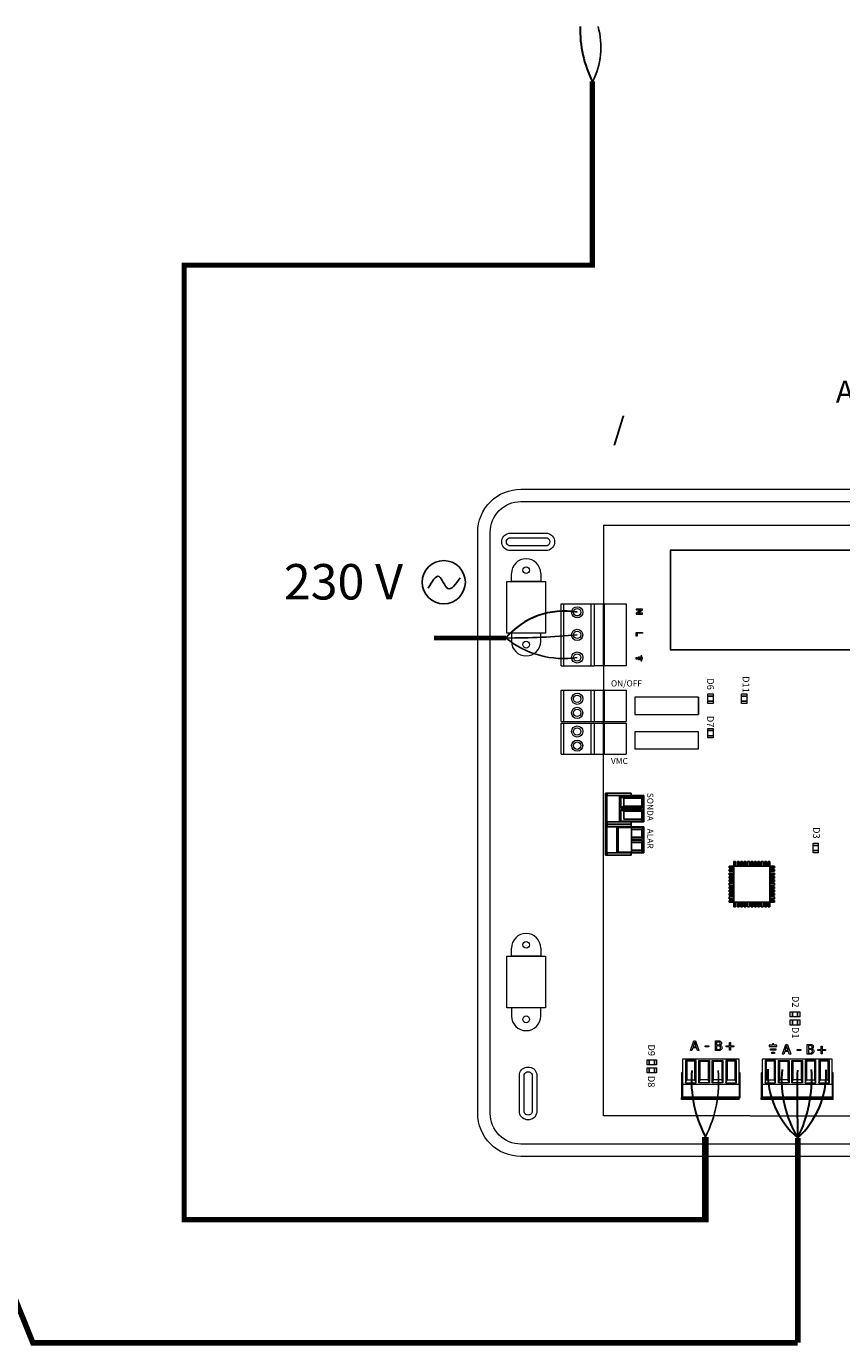
# Model space of a CAD drawing. Units: millimetres. Extents: x 574 to 39497, y 39 to 12310.
# Drawn here: x 3783 to 5653, y 1817 to 4842 of the extents above; entities that cross this region are included whole.
import ezdxf

# ---------------------------------------------------------------- set-up
doc = ezdxf.new("R2010")
doc.units = ezdxf.units.MM
doc.layers.add('AIRZONE CABLE', color=7, linetype='Continuous')
doc.layers.add('AIRZONE HARDWARE', color=7, linetype='Continuous')
doc.styles.add('jesus TIMES 24', font='times.ttf', dxfattribs={"height": 0.15})
doc.styles.get("Standard").update_dxf_attribs({"font": 'arial.ttf'})

msp = doc.modelspace()

# ---------------------------------------------------------------- linework, layer by layer
at = {"layer": 'AIRZONE CABLE', "color": 7, "linetype": 'ByBlock', "lineweight": -2}
for points, const_width in [([(5081.7, 4288.4), (5081.7, 4715.2), (5081.7, 4715.2), (5081.7, 4715.2), (5081.7, 4715.2)], 11.8), ([(5081.7, 4294.1), (4139.6, 4294.1), (4139.6, 4294.1), (4139.6, 4294.1), (4139.6, 4294.1)], 11.8), ([(4145.6, 2104.1), (4145.6, 4295.9), (4145.6, 4295.9), (4145.6, 4295.9), (4145.6, 4295.9)], 11.8), ([(4718.6, 3439.4), (4883.3, 3439.4), (4883.3, 3439.4), (4883.3, 3439.4), (4883.3, 3439.4)], 10.1), ([(5341.1, 2099.8), (5341.1, 2295.5), (5341.1, 2295.5), (5341.1, 2295.5), (5341.1, 2295.5)], 15.3), ([(5348.5, 2105.9), (4139.9, 2105.9), (4139.9, 2105.9), (4139.9, 2105.9), (4139.9, 2105.9)], 11.8)]:
    msp.add_lwpolyline(points, dxfattribs=dict(at, const_width=const_width))
at = {"layer": 'AIRZONE CABLE', "color": 6, "linetype": 'ByBlock', "lineweight": -2, "const_width": 12.9}
for points in [[(5552.6, 2293.3), (5552.6, 1823.6)], [(3622.8, 2259.3), (3798.4, 1823.6), (5552.6, 1823.6)]]:
    msp.add_lwpolyline(points, dxfattribs=at)
at = {"layer": 'AIRZONE CABLE', "color": 5, "lineweight": 30}
for centre, radius, start, end in [((5318.1, 4834.1), 264.6, 178.3865, 206.8219), ((5016.7, 3325.8), 175.2, 80.0662, 139.573), ((5772.6, 2426.4), 257.1, 174.6565, 211.1758), ((5590.6, 2426.6), 281.8, 175.6985, 207.7232)]:
    msp.add_arc(centre, radius, start, end, dxfattribs=at)
at = {"layer": 'AIRZONE CABLE', "color": 3, "linetype": 'Continuous', "ltscale": 25.4}
for centre, radius, start, end in [((4925.5, 4794.3), 175.6, 333.0372, 15.3874), ((5015.5, 3601.4), 209.1, 230.7914, 278.6492), ((5082.7, 2424), 288.6, 333.5559, 4.6858)]:
    msp.add_arc(centre, radius, start, end, dxfattribs=at)
at = {"layer": 'AIRZONE CABLE'}
msp.add_arc((4892.5, 5109.1), 1669.7, 269.6858, 275.3084, dxfattribs=at)
at = {"layer": 'AIRZONE CABLE', "color": 252, "lineweight": 30, "true_color": 0x939598}
msp.add_arc((5680.7, 2443), 196.9, 177.634, 229.4323, dxfattribs=at)
at = {"layer": 'AIRZONE CABLE', "color": 3, "lineweight": 30}
msp.add_arc((5275.9, 2430.8), 309, 333.5827, 3.5869, dxfattribs=at)
at = {"layer": 'AIRZONE CABLE', "color": 7, "lineweight": 30}
msp.add_arc((9519.4, 2392), 3968, 179.1788, 181.4253, dxfattribs=at)
at = {"layer": 'AIRZONE CABLE', "color": 1, "lineweight": 30}
msp.add_arc((5416.1, 2442.4), 202.1, 312.4873, 1.8934, dxfattribs=at)
at = {"layer": 'AIRZONE HARDWARE', "lineweight": 9}
for p, q in [((5107.4, 3698.1), (5107.4, 3319.5)), ((5107.4, 3698.1), (5779.5, 3698.1)), ((4885.6, 3450.2), (4885.6, 3569.1)), ((4885.6, 3569.1), (4973.8, 3569.1)), ((4973.8, 3569.1), (4973.8, 3450.2)), ((4973.8, 3450.2), (4885.6, 3450.2)), ((4885.6, 2710.1), (4973.8, 2710.1)), ((4885.6, 2591.2), (4885.6, 2710.1)), ((4973.8, 2710.1), (4973.8, 2591.2)), ((4973.8, 2591.2), (4885.6, 2591.2))]:
    msp.add_line(p, q, dxfattribs=at)
at = {"layer": 'AIRZONE HARDWARE', "lineweight": 9, "ltscale": 25.4}
for p, q in [((5010, 3482.2), (5010, 3517.8)), ((5010, 3517.8), (5086.1, 3517.8)), ((5015.7, 3517.8), (5015.7, 3375.8)), ((5078.4, 3517.8), (5078.4, 3375.8)), ((5084.4, 3517.8), (5086.1, 3517.8)), ((5086.1, 3517.8), (5086.1, 3411.4)), ((5086.1, 3517.8), (5107.4, 3517.8)), ((5107.4, 3411.4), (5107.4, 3517.8)), ((5109.8, 3517.8), (5107.4, 3517.8)), ((5109.8, 3411.4), (5109.8, 3517.8)), ((5109.8, 3517.8), (5158.8, 3517.8)), ((5158.8, 3517.8), (5158.8, 3411.4)), ((5010, 3375.8), (5010, 3482.2)), ((5182.4, 3505.7), (5182.4, 3503.9)), ((5196.7, 3505.7), (5182.4, 3505.7)), ((5182.4, 3503.9), (5193.6, 3503.9)), ((5193.6, 3503.9), (5182.4, 3496.4)), ((5182.4, 3496.4), (5182.4, 3494.4)), ((5182.4, 3494.4), (5196.7, 3494.4)), ((5185.5, 3496.2), (5196.7, 3503.8)), ((5196.7, 3496.2), (5185.5, 3496.2)), ((5196.7, 3503.8), (5196.7, 3505.7)), ((5196.7, 3494.4), (5196.7, 3496.2)), ((5182.4, 3443.5), (5182.4, 3452.4)), ((5182.4, 3452.4), (5196.7, 3452.4)), ((5196.7, 3450.5), (5184.1, 3450.5)), ((5184.1, 3450.5), (5184.1, 3443.5)), ((5196.7, 3452.4), (5196.7, 3450.5)), ((5184.1, 3443.5), (5182.4, 3443.5)), ((5086.1, 3411.4), (5086.1, 3375.8)), ((5107.4, 3375.8), (5107.4, 3411.4)), ((5109.8, 3375.8), (5109.8, 3411.4)), ((5158.8, 3411.4), (5158.8, 3375.8)), ((5182.4, 3394.6), (5184.4, 3394.6)), ((5182.4, 3390.8), (5182.4, 3394.6)), ((5184.4, 3390.8), (5182.4, 3390.8)), ((5184.4, 3394.6), (5184.4, 3390.8)), ((5187.6, 3396.5), (5189.5, 3396.5)), ((5187.6, 3389), (5187.6, 3396.5)), ((5189.5, 3389), (5187.6, 3389)), ((5189.5, 3396.5), (5189.5, 3389)), ((5194.8, 3398.3), (5192.9, 3398.3)), ((5192.9, 3398.3), (5192.9, 3387.1)), ((5194.8, 3393.7), (5194.8, 3398.3)), ((5196.7, 3393.7), (5194.8, 3393.7)), ((5194.8, 3387.1), (5194.8, 3391.7)), ((5194.8, 3391.7), (5196.7, 3391.7)), ((5196.7, 3391.7), (5196.7, 3393.7)), ((5010.3, 3375.8), (5086.1, 3375.8)), ((5158.8, 3375.8), (5086.1, 3375.8)), ((5192.9, 3387.1), (5194.8, 3387.1)), ((5010, 3248.3), (5010, 3319.5)), ((5010, 3248.3), (5010, 3319.5)), ((5010, 3248.3), (5010, 3319.5)), ((5010, 3248.3), (5010, 3319.5)), ((5010, 3319.5), (5086.1, 3319.5)), ((5015.7, 3319.5), (5015.7, 3248.3)), ((5078.4, 3319.5), (5078.4, 3248.3)), ((5084.4, 3319.5), (5086.1, 3319.5)), ((5086.1, 3319.5), (5086.1, 3248.3)), ((5086.1, 3319.5), (5107.4, 3319.5)), ((5107.4, 3248.3), (5107.4, 3319.5)), ((5109.8, 3319.5), (5107.4, 3319.5)), ((5109.8, 3248.3), (5109.8, 3319.5)), ((5109.8, 3319.5), (5158.8, 3319.5)), ((5158.8, 3319.5), (5158.8, 3248.3)), ((5178.9, 3303.7), (5178.9, 3264.1)), ((5325, 3303.7), (5178.9, 3303.7)), ((5010, 3173.2), (5010, 3244.5)), ((5010, 3173.2), (5010, 3244.5)), ((5010, 3173.2), (5010, 3244.5)), ((5010, 3173.2), (5010, 3244.5)), ((5010, 3173.2), (5010, 3244.5)), ((5010, 3244.5), (5086.1, 3244.5)), ((5010.3, 3248.3), (5086.1, 3248.3)), ((5015.7, 3244.5), (5015.7, 3173.2)), ((5078.4, 3244.5), (5078.4, 3173.2)), ((5084.4, 3244.5), (5086.1, 3244.5)), ((5086.1, 3248.3), (5107.4, 3248.3)), ((5086.1, 3244.5), (5086.1, 3173.2)), ((5086.1, 3244.5), (5107.4, 3244.5)), ((5107.4, 3244.5), (5107.4, 3248.3)), ((5109.8, 3248.3), (5107.4, 3248.3)), ((5107.4, 3173.2), (5107.4, 3244.5)), ((5109.8, 3244.5), (5107.4, 3244.5)), ((5109.8, 3248.3), (5158.8, 3248.3)), ((5109.8, 3173.2), (5109.8, 3244.5)), ((5109.8, 3244.5), (5158.8, 3244.5)), ((5158.8, 3244.5), (5158.8, 3173.2)), ((5178.9, 3264.1), (5325, 3264.1)), ((5178.9, 3224.6), (5178.9, 3185.1)), ((5325, 3224.6), (5178.9, 3224.6)), ((5325, 3185.1), (5325, 3224.6)), ((5178.9, 3185.1), (5325, 3185.1)), ((5010.3, 3173.2), (5086.1, 3173.2)), ((5086.1, 3173.2), (5107.4, 3173.2)), ((5107.4, 3169.4), (5107.4, 3173.2)), ((5109.8, 3173.2), (5107.4, 3173.2)), ((5107.4, 2343.7), (5107.4, 3173.2)), ((5109.8, 3173.2), (5158.8, 3173.2)), ((5307, 2493.4), (5314.5, 2515.7)), ((5316.3, 2512.7), (5312.8, 2502.2)), ((5314.5, 2515.7), (5318.2, 2515.7)), ((5319.7, 2502.2), (5316.3, 2512.7)), ((5318.2, 2515.7), (5325.7, 2493.4)), ((5363.7, 2493.4), (5363.7, 2515.7)), ((5366.7, 2513.2), (5366.7, 2506.7)), ((5395.9, 2504.4), (5395.9, 2511.9)), ((5395.9, 2511.9), (5398.3, 2511.9)), ((5398.3, 2511.9), (5398.3, 2504.4)), ((5310, 2493.4), (5307, 2493.4)), ((5312, 2499.6), (5310, 2493.4)), ((5320.5, 2499.6), (5312, 2499.6)), ((5312.8, 2502.2), (5319.7, 2502.2)), ((5322.6, 2493.4), (5320.5, 2499.6)), ((5325.7, 2493.4), (5322.6, 2493.4)), ((5340.7, 2504.5), (5349.1, 2504.5)), ((5340.7, 2501.8), (5340.7, 2504.5)), ((5349.1, 2501.8), (5340.7, 2501.8)), ((5349.1, 2504.5), (5349.1, 2501.8)), ((5366.7, 2504.2), (5366.7, 2496)), ((5374.7, 2505.9), (5374.7, 2505.8)), ((5388.3, 2501.9), (5388.3, 2504.4)), ((5388.3, 2504.4), (5395.9, 2504.4)), ((5395.9, 2501.9), (5388.3, 2501.9)), ((5395.9, 2494.4), (5395.9, 2501.9)), ((5398.3, 2494.4), (5395.9, 2494.4)), ((5398.3, 2504.4), (5405.9, 2504.4)), ((5405.9, 2501.9), (5398.3, 2501.9)), ((5398.3, 2501.9), (5398.3, 2494.4)), ((5405.9, 2504.4), (5405.9, 2501.9)), ((5487.5, 2505.9), (5487.5, 2502.9)), ((5494.7, 2505.9), (5487.5, 2505.9)), ((5487.5, 2502.9), (5505, 2502.9)), ((5490.4, 2494.8), (5490.4, 2497.8)), ((5490.4, 2497.8), (5502.1, 2497.8)), ((5502.1, 2494.8), (5490.4, 2494.8)), ((5493.3, 2486.7), (5493.3, 2489.7)), ((5493.3, 2489.7), (5499.2, 2489.7)), ((5499.2, 2486.7), (5493.3, 2486.7)), ((5497.7, 2508.9), (5494.7, 2508.9)), ((5494.7, 2508.9), (5494.7, 2505.9)), ((5497.7, 2505.9), (5497.7, 2508.9)), ((5505, 2505.9), (5497.7, 2505.9)), ((5499.2, 2489.7), (5499.2, 2486.7)), ((5502.1, 2497.8), (5502.1, 2494.8)), ((5505, 2502.9), (5505, 2505.9)), ((5517.7, 2485.1), (5525.3, 2507.5)), ((5520.7, 2485.1), (5517.7, 2485.1)), ((5522.8, 2491.3), (5520.7, 2485.1)), ((5531.3, 2491.3), (5522.8, 2491.3)), ((5527, 2504.4), (5523.6, 2493.9)), ((5523.6, 2493.9), (5530.5, 2493.9)), ((5525.3, 2507.5), (5528.9, 2507.5)), ((5530.5, 2493.9), (5527, 2504.4)), ((5528.9, 2507.5), (5536.5, 2485.1)), ((5533.3, 2485.1), (5531.3, 2491.3)), ((5536.5, 2485.1), (5533.3, 2485.1)), ((5551.5, 2496.2), (5559.9, 2496.2)), ((5551.5, 2493.6), (5551.5, 2496.2)), ((5559.9, 2493.6), (5551.5, 2493.6)), ((5559.9, 2496.2), (5559.9, 2493.6)), ((5574.5, 2485.1), (5574.5, 2507.5)), ((5577.5, 2504.9), (5577.5, 2498.4)), ((5577.5, 2495.9), (5577.5, 2487.7)), ((5585.4, 2497.7), (5585.4, 2497.5)), ((5599, 2493.7), (5599, 2496.1)), ((5599, 2496.1), (5606.6, 2496.1)), ((5606.6, 2493.7), (5599, 2493.7)), ((5606.6, 2496.1), (5606.6, 2503.7)), ((5606.6, 2503.7), (5609.1, 2503.7)), ((5606.6, 2486.1), (5606.6, 2493.7)), ((5609.1, 2486.1), (5606.6, 2486.1)), ((5609.1, 2503.7), (5609.1, 2496.1)), ((5609.1, 2496.1), (5616.7, 2496.1)), ((5616.7, 2493.7), (5609.1, 2493.7)), ((5609.1, 2493.7), (5609.1, 2486.1)), ((5616.7, 2496.1), (5616.7, 2493.7)), ((5418.1, 2474.1), (5288.7, 2474.1)), ((5288.7, 2474.1), (5288.7, 2416.7)), ((5319.5, 2470.9), (5295.1, 2470.9)), ((5295.1, 2470.9), (5295.1, 2420)), ((5295.1, 2470.9), (5298, 2469.2)), ((5316.6, 2469.2), (5298, 2469.2)), ((5298, 2469.2), (5298, 2426.7)), ((5319.5, 2470.9), (5316.6, 2469.2)), ((5316.6, 2426.7), (5316.6, 2469.2)), ((5319.5, 2420), (5319.5, 2470.9)), ((5326, 2470.9), (5328.8, 2469.2)), ((5326, 2420), (5326, 2470.9)), ((5326, 2470.9), (5350.3, 2470.9)), ((5328.8, 2426.7), (5328.8, 2469.2)), ((5328.8, 2469.2), (5347.4, 2469.2)), ((5350.3, 2470.9), (5347.4, 2469.2)), ((5347.4, 2469.2), (5347.4, 2426.7)), ((5350.3, 2470.9), (5350.3, 2420)), ((5356.8, 2470.9), (5359.6, 2469.2)), ((5356.8, 2420), (5356.8, 2470.9)), ((5356.8, 2470.9), (5381.1, 2470.9)), ((5359.6, 2426.7), (5359.6, 2469.2)), ((5359.6, 2469.2), (5378.3, 2469.2)), ((5381.1, 2470.9), (5378.3, 2469.2)), ((5378.3, 2469.2), (5378.3, 2426.7)), ((5381.1, 2470.9), (5381.1, 2420)), ((5387.6, 2470.9), (5390.5, 2469.2)), ((5411.9, 2470.9), (5387.6, 2470.9)), ((5387.6, 2470.9), (5387.6, 2420)), ((5409.1, 2469.2), (5390.5, 2469.2)), ((5390.5, 2469.2), (5390.5, 2426.7)), ((5411.9, 2470.9), (5409.1, 2469.2)), ((5409.1, 2426.7), (5409.1, 2469.2)), ((5411.9, 2420), (5411.9, 2470.9)), ((5418.1, 2416.7), (5418.1, 2474.1)), ((5631.7, 2474.1), (5471.2, 2474.1)), ((5471.2, 2474.1), (5471.2, 2416.7)), ((5502, 2470.9), (5477.7, 2470.9)), ((5477.7, 2470.9), (5477.7, 2420)), ((5477.7, 2470.9), (5480.5, 2469.2)), ((5499.1, 2469.2), (5480.5, 2469.2)), ((5480.5, 2469.2), (5480.5, 2426.7)), ((5502, 2470.9), (5499.1, 2469.2)), ((5499.1, 2426.7), (5499.1, 2469.2)), ((5502, 2420), (5502, 2470.9)), ((5508.5, 2470.9), (5511.3, 2469.2)), ((5508.5, 2420), (5508.5, 2470.9)), ((5508.5, 2470.9), (5532.8, 2470.9)), ((5511.3, 2426.7), (5511.3, 2469.2)), ((5511.3, 2469.2), (5530, 2469.2)), ((5532.8, 2470.9), (5530, 2469.2)), ((5530, 2469.2), (5530, 2426.7)), ((5532.8, 2470.9), (5532.8, 2420)), ((5539.3, 2470.9), (5542.2, 2469.2)), ((5539.3, 2420), (5539.3, 2470.9)), ((5539.3, 2470.9), (5563.6, 2470.9)), ((5542.2, 2426.7), (5542.2, 2469.2)), ((5542.2, 2469.2), (5560.8, 2469.2)), ((5563.6, 2470.9), (5560.8, 2469.2)), ((5560.8, 2469.2), (5560.8, 2426.7)), ((5563.6, 2470.9), (5563.6, 2420)), ((5570.1, 2470.9), (5573, 2469.2)), ((5594.5, 2470.9), (5570.1, 2470.9)), ((5570.1, 2470.9), (5570.1, 2420)), ((5591.6, 2469.2), (5573, 2469.2)), ((5573, 2469.2), (5573, 2426.7)), ((5594.5, 2470.9), (5591.6, 2469.2)), ((5591.6, 2426.7), (5591.6, 2469.2)), ((5594.5, 2420), (5594.5, 2470.9)), ((5600.9, 2470.9), (5603.8, 2469.2)), ((5625.3, 2470.9), (5600.9, 2470.9)), ((5600.9, 2470.9), (5600.9, 2420)), ((5622.4, 2469.2), (5603.8, 2469.2)), ((5603.8, 2469.2), (5603.8, 2426.7)), ((5625.3, 2470.9), (5622.4, 2469.2)), ((5622.4, 2426.7), (5622.4, 2469.2)), ((5625.3, 2420), (5625.3, 2470.9)), ((5631.7, 2416.7), (5631.7, 2474.1)), ((5286.3, 2442.3), (5286.3, 2385.6)), ((5288.7, 2442.3), (5286.3, 2442.3)), ((5295.1, 2420), (5298, 2426.7)), ((5295.1, 2420), (5319.5, 2420)), ((5298, 2426.7), (5316.6, 2426.7)), ((5319.5, 2420), (5316.6, 2426.7)), ((5326, 2420), (5328.8, 2426.7)), ((5350.3, 2420), (5326, 2420)), ((5347.4, 2426.7), (5328.8, 2426.7)), ((5350.3, 2420), (5347.4, 2426.7)), ((5356.8, 2420), (5359.6, 2426.7)), ((5381.1, 2420), (5356.8, 2420)), ((5378.3, 2426.7), (5359.6, 2426.7)), ((5381.1, 2420), (5378.3, 2426.7)), ((5387.6, 2420), (5390.5, 2426.7)), ((5387.6, 2420), (5411.9, 2420)), ((5390.5, 2426.7), (5409.1, 2426.7)), ((5411.9, 2420), (5409.1, 2426.7)), ((5420.6, 2442.3), (5418.1, 2442.3)), ((5420.6, 2385.6), (5420.6, 2442.3)), ((5468.8, 2442.3), (5468.8, 2385.6)), ((5471.2, 2442.3), (5468.8, 2442.3)), ((5477.7, 2420), (5480.5, 2426.7)), ((5477.7, 2420), (5502, 2420)), ((5480.5, 2426.7), (5499.1, 2426.7)), ((5502, 2420), (5499.1, 2426.7)), ((5508.5, 2420), (5511.3, 2426.7)), ((5532.8, 2420), (5508.5, 2420)), ((5530, 2426.7), (5511.3, 2426.7)), ((5532.8, 2420), (5530, 2426.7)), ((5539.3, 2420), (5542.2, 2426.7)), ((5563.6, 2420), (5539.3, 2420)), ((5560.8, 2426.7), (5542.2, 2426.7)), ((5563.6, 2420), (5560.8, 2426.7)), ((5570.1, 2420), (5573, 2426.7)), ((5570.1, 2420), (5594.5, 2420)), ((5573, 2426.7), (5591.6, 2426.7)), ((5594.5, 2420), (5591.6, 2426.7)), ((5600.9, 2420), (5603.8, 2426.7)), ((5600.9, 2420), (5625.3, 2420)), ((5603.8, 2426.7), (5622.4, 2426.7)), ((5625.3, 2420), (5622.4, 2426.7)), ((5634.1, 2442.3), (5631.7, 2442.3)), ((5634.1, 2385.6), (5634.1, 2442.3)), ((5288.7, 2416.7), (5418.1, 2416.7)), ((5288.7, 2416.7), (5288.7, 2386.9)), ((5418.1, 2416.7), (5418.1, 2386.9)), ((5471.2, 2416.7), (5631.7, 2416.7)), ((5471.2, 2416.7), (5471.2, 2386.9)), ((5631.7, 2416.7), (5631.7, 2386.9)), ((5286.3, 2385.6), (5288.7, 2385.6)), ((5286.3, 2381.6), (5286.3, 2385.6)), ((5418.1, 2381.6), (5286.3, 2381.6)), ((5418.1, 2386.9), (5288.7, 2386.9)), ((5288.7, 2386.9), (5288.7, 2384.3)), ((5418.1, 2384.3), (5288.7, 2384.3)), ((5418.1, 2386.9), (5418.1, 2384.3)), ((5418.1, 2385.6), (5420.6, 2385.6)), ((5418.1, 2381.6), (5418.1, 2385.6)), ((5468.8, 2385.6), (5471.2, 2385.6)), ((5468.8, 2381.6), (5468.8, 2385.6)), ((5634.1, 2381.6), (5468.8, 2381.6)), ((5631.7, 2386.9), (5471.2, 2386.9)), ((5471.2, 2386.9), (5471.2, 2384.3)), ((5631.7, 2384.3), (5471.2, 2384.3)), ((5631.7, 2386.9), (5631.7, 2384.3)), ((5631.7, 2385.6), (5634.1, 2385.6)), ((5634.1, 2381.6), (5634.1, 2385.6)), ((5443.5, 2343.7), (5107.4, 2343.7)), ((5443.5, 2343.7), (5779.5, 2343.7))]:
    msp.add_line(p, q, dxfattribs=at)
at = {"layer": 'AIRZONE HARDWARE'}
for p, q in [((5325, 3303.7), (5325, 3264.1)), ((5153.6, 3054.1), (5153.6, 3072.1)), ((5153.6, 3054.1), (5147, 3049.7)), ((5147, 3046.6), (5153.6, 3042.2)), ((5153.6, 3024.2), (5153.6, 3042.2)), ((5138.1, 3004.3), (5171.7, 3005.1)), ((5140.8, 3004.3), (5138.1, 3004.3)), ((5138.1, 3004.3), (5138.1, 2949.2)), ((5171.7, 3005.1), (5140.8, 3004.3)), ((5140.8, 3004.3), (5140.8, 2949.2)), ((5171.7, 3005.1), (5171.7, 2948.5)), ((5171.7, 2948.5), (5138.1, 2949.2)), ((5140.8, 2949.2), (5138.1, 2949.2)), ((5171.7, 2948.5), (5140.8, 2949.2)), ((5395.5, 2916.3), (5395.5, 2912.3)), ((5395.5, 2916.3), (5406.4, 2916.3)), ((5395.5, 2912.3), (5406.4, 2912.3)), ((5395.5, 2908.4), (5395.5, 2904.5)), ((5395.5, 2908.4), (5406.4, 2908.4)), ((5395.5, 2904.5), (5406.4, 2904.5)), ((5406.4, 2927.2), (5410.3, 2927.2)), ((5406.4, 2916.3), (5406.4, 2927.2)), ((5406.4, 2833.9), (5406.4, 2916.3)), ((5406.4, 2916.3), (5488.7, 2916.3)), ((5410.3, 2916.3), (5410.3, 2927.2)), ((5414.2, 2927.2), (5418.1, 2927.2)), ((5414.2, 2916.3), (5414.2, 2927.2)), ((5418.1, 2916.3), (5418.1, 2927.2)), ((5422.1, 2927.2), (5426, 2927.2)), ((5422.1, 2916.3), (5422.1, 2927.2)), ((5426, 2916.3), (5426, 2927.2)), ((5429.9, 2927.2), (5433.8, 2927.2)), ((5429.9, 2916.3), (5429.9, 2927.2)), ((5433.8, 2916.3), (5433.8, 2927.2)), ((5437.7, 2927.2), (5441.7, 2927.2)), ((5437.7, 2916.3), (5437.7, 2927.2)), ((5441.7, 2916.3), (5441.7, 2927.2)), ((5445.6, 2927.2), (5449.5, 2927.2)), ((5445.6, 2916.3), (5445.6, 2927.2)), ((5449.5, 2916.3), (5449.5, 2927.2)), ((5453.4, 2927.2), (5457.4, 2927.2)), ((5453.4, 2916.3), (5453.4, 2927.2)), ((5457.4, 2916.3), (5457.4, 2927.2)), ((5461.3, 2927.2), (5465.2, 2927.2)), ((5461.3, 2916.3), (5461.3, 2927.2)), ((5465.2, 2916.3), (5465.2, 2927.2)), ((5469.1, 2927.2), (5473.1, 2927.2)), ((5469.1, 2916.3), (5469.1, 2927.2)), ((5473.1, 2916.3), (5473.1, 2927.2)), ((5477, 2927.2), (5480.9, 2927.2)), ((5477, 2916.3), (5477, 2927.2)), ((5480.9, 2916.3), (5480.9, 2927.2)), ((5484.8, 2927.2), (5488.7, 2927.2)), ((5484.8, 2916.3), (5484.8, 2927.2)), ((5488.7, 2916.3), (5488.7, 2927.2)), ((5488.7, 2916.3), (5488.7, 2833.9)), ((5488.7, 2916.3), (5499.6, 2916.3)), ((5488.7, 2912.3), (5499.6, 2912.3)), ((5488.7, 2908.4), (5499.6, 2908.4)), ((5488.7, 2904.5), (5499.6, 2904.5)), ((5499.6, 2916.3), (5499.6, 2912.3)), ((5499.6, 2908.4), (5499.6, 2904.5)), ((5395.5, 2900.6), (5395.5, 2896.7)), ((5395.5, 2900.6), (5406.4, 2900.6)), ((5395.5, 2896.7), (5406.4, 2896.7)), ((5395.5, 2892.7), (5395.5, 2888.8)), ((5395.5, 2892.7), (5406.4, 2892.7)), ((5395.5, 2888.8), (5406.4, 2888.8)), ((5395.5, 2884.9), (5395.5, 2881)), ((5395.5, 2884.9), (5406.4, 2884.9)), ((5395.5, 2881), (5406.4, 2881)), ((5395.5, 2877), (5395.5, 2873.1)), ((5395.5, 2877), (5406.4, 2877)), ((5395.5, 2873.1), (5406.4, 2873.1)), ((5488.7, 2900.6), (5499.6, 2900.6)), ((5488.7, 2896.7), (5499.6, 2896.7)), ((5488.7, 2892.7), (5499.6, 2892.7)), ((5488.7, 2888.8), (5499.6, 2888.8)), ((5488.7, 2884.9), (5499.6, 2884.9)), ((5488.7, 2881), (5499.6, 2881)), ((5488.7, 2877), (5499.6, 2877)), ((5488.7, 2873.1), (5499.6, 2873.1)), ((5499.6, 2900.6), (5499.6, 2896.7)), ((5499.6, 2892.7), (5499.6, 2888.8)), ((5499.6, 2884.9), (5499.6, 2881)), ((5499.6, 2877), (5499.6, 2873.1)), ((5395.5, 2869.2), (5395.5, 2865.3)), ((5395.5, 2869.2), (5406.4, 2869.2)), ((5395.5, 2865.3), (5406.4, 2865.3)), ((5395.5, 2861.3), (5395.5, 2857.4)), ((5395.5, 2861.3), (5406.4, 2861.3)), ((5395.5, 2857.4), (5406.4, 2857.4)), ((5395.5, 2853.5), (5395.5, 2849.6)), ((5395.5, 2853.5), (5406.4, 2853.5)), ((5395.5, 2849.6), (5406.4, 2849.6)), ((5395.5, 2845.7), (5395.5, 2841.7)), ((5395.5, 2845.7), (5406.4, 2845.7)), ((5488.7, 2869.2), (5499.6, 2869.2)), ((5488.7, 2865.3), (5499.6, 2865.3)), ((5488.7, 2861.3), (5499.6, 2861.3)), ((5488.7, 2857.4), (5499.6, 2857.4)), ((5488.7, 2853.5), (5499.6, 2853.5)), ((5488.7, 2849.6), (5499.6, 2849.6)), ((5488.7, 2845.7), (5499.6, 2845.7)), ((5499.6, 2869.2), (5499.6, 2865.3)), ((5499.6, 2861.3), (5499.6, 2857.4)), ((5499.6, 2853.5), (5499.6, 2849.6)), ((5499.6, 2845.7), (5499.6, 2841.7)), ((5395.5, 2841.7), (5406.4, 2841.7)), ((5395.5, 2837.8), (5395.5, 2833.9)), ((5395.5, 2837.8), (5406.4, 2837.8)), ((5395.5, 2833.9), (5406.4, 2833.9)), ((5488.7, 2833.9), (5406.4, 2833.9)), ((5406.4, 2833.9), (5406.4, 2823)), ((5406.4, 2823), (5410.3, 2823)), ((5410.3, 2833.9), (5410.3, 2823)), ((5414.2, 2833.9), (5414.2, 2823)), ((5414.2, 2823), (5418.1, 2823)), ((5418.1, 2833.9), (5418.1, 2823)), ((5422.1, 2833.9), (5422.1, 2823)), ((5422.1, 2823), (5426, 2823)), ((5426, 2833.9), (5426, 2823)), ((5429.9, 2833.9), (5429.9, 2823)), ((5429.9, 2823), (5433.8, 2823)), ((5433.8, 2833.9), (5433.8, 2823)), ((5437.7, 2833.9), (5437.7, 2823)), ((5437.7, 2823), (5441.7, 2823)), ((5441.7, 2833.9), (5441.7, 2823)), ((5445.6, 2833.9), (5445.6, 2823)), ((5445.6, 2823), (5449.5, 2823)), ((5449.5, 2833.9), (5449.5, 2823)), ((5453.4, 2833.9), (5453.4, 2823)), ((5453.4, 2823), (5457.4, 2823)), ((5457.4, 2833.9), (5457.4, 2823)), ((5461.3, 2833.9), (5461.3, 2823)), ((5461.3, 2823), (5465.2, 2823)), ((5465.2, 2833.9), (5465.2, 2823)), ((5469.1, 2833.9), (5469.1, 2823)), ((5469.1, 2823), (5473.1, 2823)), ((5473.1, 2833.9), (5473.1, 2823)), ((5477, 2833.9), (5477, 2823)), ((5477, 2823), (5480.9, 2823)), ((5480.9, 2833.9), (5480.9, 2823)), ((5484.8, 2833.9), (5484.8, 2823)), ((5484.8, 2823), (5488.7, 2823)), ((5488.7, 2841.7), (5499.6, 2841.7)), ((5488.7, 2837.8), (5499.6, 2837.8)), ((5488.7, 2833.9), (5499.6, 2833.9)), ((5488.7, 2833.9), (5488.7, 2823)), ((5499.6, 2837.8), (5499.6, 2833.9))]:
    msp.add_line(p, q, dxfattribs=at)
at = {"layer": 'AIRZONE HARDWARE', "linetype": 'Continuous'}
for p, q in [((5111.7, 3083.5), (5111.7, 3012.8)), ((5170.5, 3083.5), (5111.7, 3083.5)), ((5112.4, 3078), (5112.4, 3018.3)), ((5199.5, 3078), (5112.4, 3078)), ((5115, 3078), (5115, 3018.3)), ((5115.6, 3078), (5115.6, 3083.5)), ((5143.9, 3078), (5143.9, 3018.3)), ((5147, 3076.4), (5153.6, 3072.1)), ((5147, 3049.7), (5147, 3076.4)), ((5147, 3076.4), (5196.4, 3076.4)), ((5153.6, 3072.1), (5194.8, 3072.1)), ((5170.5, 3083.5), (5170.5, 3078)), ((5196.4, 3076.4), (5194.8, 3072.1)), ((5194.8, 3072.1), (5194.8, 3054.1)), ((5196.4, 3076.4), (5196.4, 3049.7)), ((5199.5, 3078), (5199.5, 3018.3)), ((5196.4, 3049.7), (5147, 3049.7)), ((5147, 3019.8), (5147, 3046.6)), ((5147, 3046.6), (5196.4, 3046.6)), ((5194.8, 3054.1), (5153.6, 3054.1)), ((5153.6, 3042.2), (5194.8, 3042.2)), ((5196.4, 3049.7), (5194.8, 3054.1)), ((5196.4, 3046.6), (5194.8, 3042.2)), ((5194.8, 3042.2), (5194.8, 3024.2)), ((5196.4, 3046.6), (5196.4, 3019.8)), ((5111.7, 3012.8), (5170.5, 3012.8)), ((5111.7, 3012.1), (5111.7, 2941.4)), ((5170.5, 3012.1), (5111.7, 3012.1)), ((5112.4, 3018.3), (5199.5, 3018.3)), ((5112.4, 3006.6), (5112.4, 2946.9)), ((5199.5, 3006.6), (5112.4, 3006.6)), ((5115, 3006.6), (5115, 2946.9)), ((5115.6, 3012.8), (5115.6, 3018.3)), ((5115.6, 3006.6), (5115.6, 3012.1)), ((5196.4, 3019.8), (5147, 3019.8)), ((5147, 3005.1), (5196.4, 3005.1)), ((5147, 3005.1), (5147.8, 3004.5)), ((5147, 3004.5), (5147, 3005.1)), ((5194.8, 3024.2), (5153.6, 3024.2)), ((5170.5, 3018.3), (5170.5, 3006.6)), ((5171.7, 3000.7), (5194.8, 3000.7)), ((5196.4, 3019.8), (5194.8, 3024.2)), ((5196.4, 3005.1), (5194.8, 3000.7)), ((5194.8, 3000.7), (5194.8, 2982.7)), ((5196.4, 3005.1), (5196.4, 2978.3)), ((5199.5, 3006.6), (5199.5, 2946.9)), ((5194.8, 2982.7), (5171.7, 2982.7)), ((5196.4, 2978.3), (5171.7, 2978.3)), ((5171.7, 2975.2), (5196.4, 2975.2)), ((5171.7, 2970.8), (5194.8, 2970.8)), ((5196.4, 2978.3), (5194.8, 2982.7)), ((5196.4, 2975.2), (5194.8, 2970.8)), ((5194.8, 2970.8), (5194.8, 2952.8)), ((5196.4, 2975.2), (5196.4, 2948.5)), ((5111.7, 2941.4), (5170.5, 2941.4)), ((5112.4, 2946.9), (5199.5, 2946.9)), ((5115.6, 2941.4), (5115.6, 2946.9)), ((5147, 2948.5), (5147, 2949)), ((5147, 2948.5), (5147.8, 2949)), ((5196.4, 2948.5), (5147, 2948.5)), ((5170.5, 2946.9), (5170.5, 2941.4)), ((5194.8, 2952.8), (5171.7, 2952.8)), ((5196.4, 2948.5), (5194.8, 2952.8))]:
    msp.add_line(p, q, dxfattribs=at)
at = {"layer": 'AIRZONE HARDWARE', "lineweight": 9}
for points in [[(4917.7, 3780.6), (5443.5, 3780.6), (5969.3, 3780.6, -0.414214), (6068.2, 3681.7), (6068.2, 2349.7, -0.414214), (5969.3, 2250.8), (5443.5, 2250.8), (4917.7, 2250.8, -0.414214), (4818.7, 2349.7), (4818.7, 3681.7, -0.414214)], [(4917.7, 3752), (5443.5, 3752), (5969.3, 3752, -0.414214), (6039.6, 3681.7), (6039.6, 2349.7, -0.414214), (5969.3, 2279.4), (5443.5, 2279.4), (4917.7, 2279.4, -0.414214), (4847.4, 2349.7), (4847.4, 3681.7, -0.414214)], [(4889.7, 3640.1, -0.809417), (4889.7, 3679.6), (4978.9, 3679.6, -0.809417), (4978.9, 3640.1)], [(4891.1, 3650.9, -0.731678), (4891.1, 3668.9), (4977.6, 3668.9, -0.731678), (4977.6, 3650.9)], [(4954.1, 2350.8, -0.809417), (4914.5, 2350.8), (4914.5, 2439.9, -0.809417), (4954.1, 2439.9)], [(4943.3, 2352.1, -0.731678), (4925.3, 2352.1), (4925.3, 2438.6, -0.731678), (4943.3, 2438.6)]]:
    msp.add_lwpolyline(points, format="xyb", close=True, dxfattribs=at)
at = {"layer": 'AIRZONE HARDWARE'}
msp.add_lwpolyline([(5687.1, 3641.1), (5687.1, 3412.2), (5260.7, 3412.2), (5260.7, 3641.1)], close=True, dxfattribs=at)
at = {"layer": 'AIRZONE HARDWARE', "lineweight": 9}
for points in [[(4963.2, 3587.5), (4963.2, 3569.1), (4896.2, 3569.1), (4896.2, 3587.5)], [(4963.2, 3431.8), (4963.2, 3450.2), (4896.2, 3450.2), (4896.2, 3431.8)], [(4963.2, 2728.5), (4963.2, 2710.1), (4896.2, 2710.1), (4896.2, 2728.5)], [(4963.2, 2572.8), (4963.2, 2591.2), (4896.2, 2591.2), (4896.2, 2572.8)]]:
    msp.add_lwpolyline(points, dxfattribs=at)
for points in [[(5346.8, 3311.4), (5358.6, 3311.4), (5358.6, 3289.3), (5346.8, 3289.3)], [(5346.8, 3306.2), (5358.6, 3306.2), (5358.6, 3306.2), (5346.8, 3306.2)], [(5423.9, 3311.4), (5435.6, 3311.4), (5435.6, 3289.3), (5423.9, 3289.3)], [(5423.9, 3306.2), (5435.6, 3306.2), (5435.6, 3306.2), (5423.9, 3306.2)], [(5346.8, 3294.5), (5358.6, 3294.5), (5358.6, 3294.5), (5346.8, 3294.5)], [(5423.9, 3294.5), (5435.6, 3294.5), (5435.6, 3294.5), (5423.9, 3294.5)], [(5346.8, 3232.3), (5358.6, 3232.3), (5358.6, 3210.2), (5346.8, 3210.2)], [(5346.8, 3227.1), (5358.6, 3227.1), (5358.6, 3227.1), (5346.8, 3227.1)], [(5346.8, 3215.4), (5358.6, 3215.4), (5358.6, 3215.4), (5346.8, 3215.4)], [(5587.9, 2968.8), (5599.6, 2968.8), (5599.6, 2946.7), (5587.9, 2946.7)], [(5587.9, 2963.6), (5599.6, 2963.6), (5599.6, 2963.6), (5587.9, 2963.6)], [(5587.9, 2951.9), (5599.6, 2951.9), (5599.6, 2951.9), (5587.9, 2951.9)], [(5557.2, 2582.6), (5557.2, 2570.9), (5535.2, 2570.9), (5535.2, 2582.6)], [(5540.4, 2582.6), (5540.4, 2570.9), (5540.4, 2570.9), (5540.4, 2582.6)], [(5552, 2582.6), (5552, 2570.9), (5552, 2570.9), (5552, 2582.6)], [(5557.2, 2563.9), (5557.2, 2552.2), (5535.2, 2552.2), (5535.2, 2563.9)], [(5540.4, 2563.9), (5540.4, 2552.2), (5540.4, 2552.2), (5540.4, 2563.9)], [(5552, 2563.9), (5552, 2552.2), (5552, 2552.2), (5552, 2563.9)], [(5229.1, 2472.7), (5229.1, 2461), (5207, 2461), (5207, 2472.7)], [(5229.1, 2454), (5229.1, 2442.3), (5207, 2442.3), (5207, 2454)], [(5212.2, 2472.7), (5212.2, 2461), (5212.2, 2461), (5212.2, 2472.7)], [(5212.2, 2454), (5212.2, 2442.3), (5212.2, 2442.3), (5212.2, 2454)], [(5223.9, 2472.7), (5223.9, 2461), (5223.9, 2461), (5223.9, 2472.7)], [(5223.9, 2454), (5223.9, 2442.3), (5223.9, 2442.3), (5223.9, 2454)]]:
    msp.add_lwpolyline(points, close=True, dxfattribs=at)
at = {"layer": 'AIRZONE HARDWARE', "color": 5}
msp.add_circle((4740.8, 3567.3), 49.5, dxfattribs=at)
at = {"layer": 'AIRZONE HARDWARE', "lineweight": 9}
for centre in [(4929.7, 3595), (4929.7, 3424.2), (4929.7, 2736), (4929.7, 2565.2)]:
    msp.add_circle(centre, 7.73, dxfattribs=at)
at = {"layer": 'AIRZONE HARDWARE', "lineweight": 9, "ltscale": 25.4}
for centre, radius in [((5046.9, 3498.4), 12.8), ((5046.9, 3498.4), 8.51), ((5046.8, 3446.5), 12.8), ((5046.8, 3446.5), 8.51), ((5046.9, 3394.7), 12.8), ((5046.9, 3394.7), 8.51), ((5046.9, 3300.1), 12.8), ((5046.9, 3300.1), 8.51), ((5046.8, 3267.7), 12.8), ((5046.8, 3267.7), 8.51), ((5046.9, 3225.1), 12.8), ((5046.9, 3225.1), 8.51), ((5046.8, 3192.6), 12.8), ((5046.8, 3192.6), 8.51)]:
    msp.add_circle(centre, radius, dxfattribs=at)
at = {"layer": 'AIRZONE HARDWARE', "lineweight": 9}
for centre, start, end in [((4929.7, 3587.5), 0, 180), ((4929.7, 3431.8), 180, 0), ((4929.7, 2728.5), 0, 180), ((4929.7, 2572.8), 180, 0)]:
    msp.add_arc(centre, 33.5, start, end, dxfattribs=at)
at = {"layer": 'AIRZONE HARDWARE', "color": 5}
msp.add_spline([(4705.4, 3554), (4729.9, 3580.4), (4749.9, 3552.9), (4778.7, 3577.1)], degree=3, dxfattribs=at)
at = {"layer": 'AIRZONE HARDWARE', "lineweight": 9, "ltscale": 25.4}
for points, knots in [([(5363.7, 2515.7), (5365.7, 2515.7), (5367.7, 2515.7), (5369.6, 2515.7), (5371.2, 2515.7), (5372.4, 2515.7), (5373.2, 2515.6), (5374, 2515.5), (5374.8, 2515.2), (5375.5, 2514.8), (5376.3, 2514.4), (5376.9, 2513.8), (5377.3, 2513.1), (5377.6, 2512.5), (5377.8, 2511.6), (5377.8, 2509.6), (5377.5, 2508.7), (5376.4, 2507), (5375.7, 2506.4), (5374.7, 2505.9)], [0, 0, 0, 0, 0.257288, 0.257288, 0.257288, 0.413565, 0.413565, 0.413565, 0.51869, 0.51869, 0.51869, 0.626532, 0.626532, 0.626532, 0.741445, 0.741445, 0.870723, 0.870723, 1, 1, 1, 1]), ([(5374.7, 2510.3), (5374.7, 2510.8), (5374.6, 2511.3), (5374.4, 2511.7), (5374.3, 2512.1), (5374, 2512.4), (5373.6, 2512.6), (5373.1, 2512.9), (5372.6, 2513), (5371.4, 2513.1), (5370.6, 2513.2), (5369.5, 2513.2), (5368.6, 2513.2), (5367.6, 2513.2), (5366.7, 2513.2)], [0, 0, 0, 0, 0.148487, 0.148487, 0.148487, 0.283252, 0.283252, 0.283252, 0.495231, 0.495231, 0.707211, 0.707211, 0.707211, 1, 1, 1, 1]), ([(5366.7, 2506.7), (5367.8, 2506.7), (5368.9, 2506.7), (5370.1, 2506.7), (5371, 2506.7), (5371.7, 2506.7), (5372.1, 2506.8), (5372.5, 2506.9), (5373, 2507.1), (5373.5, 2507.4), (5373.9, 2507.7), (5374.2, 2508.1), (5374.6, 2509), (5374.7, 2509.6), (5374.7, 2510.3)], [0, 0, 0, 0, 0.3295, 0.3295, 0.3295, 0.531719, 0.531719, 0.531719, 0.678719, 0.678719, 0.678719, 0.83936, 0.83936, 1, 1, 1, 1]), ([(5378.9, 2500.3), (5378.9, 2499.1), (5378.7, 2498.2), (5377.8, 2496.5), (5377.3, 2495.8), (5376.5, 2495.2), (5375.7, 2494.6), (5374.8, 2494.1), (5373.9, 2493.8), (5372.9, 2493.5), (5371.6, 2493.4), (5370.1, 2493.4), (5368, 2493.4), (5365.9, 2493.4), (5363.7, 2493.4)], [0, 0, 0, 0, 0.151855, 0.151855, 0.30371, 0.30371, 0.30371, 0.464667, 0.464667, 0.464667, 0.662299, 0.662299, 0.662299, 1, 1, 1, 1]), ([(5375.8, 2500.1), (5375.8, 2501), (5375.6, 2501.7), (5375.2, 2502.8), (5374.7, 2503.2), (5374, 2503.6), (5373.5, 2503.8), (5373, 2504), (5371.9, 2504.1), (5371.1, 2504.2), (5370.1, 2504.2), (5368.9, 2504.2), (5367.8, 2504.2), (5366.7, 2504.2)], [0, 0, 0, 0, 0.18114, 0.18114, 0.362281, 0.362281, 0.362281, 0.534941, 0.534941, 0.707601, 0.707601, 0.707601, 1, 1, 1, 1]), ([(5366.7, 2496), (5367.5, 2496), (5368.3, 2496), (5369.1, 2496), (5370.4, 2496), (5371.4, 2496), (5372.9, 2496.2), (5373.6, 2496.5), (5374.1, 2496.9), (5374.7, 2497.3), (5375.1, 2497.7), (5375.4, 2498.2), (5375.6, 2498.7), (5375.8, 2499.3), (5375.8, 2500.1)], [0, 0, 0, 0, 0.210108, 0.210108, 0.210108, 0.438378, 0.438378, 0.666648, 0.666648, 0.666648, 0.826977, 0.826977, 0.826977, 1, 1, 1, 1]), ([(5374.7, 2505.8), (5376, 2505.4), (5377, 2504.8), (5377.8, 2503.8), (5378.5, 2502.9), (5378.9, 2501.7), (5378.9, 2500.3)], [0, 0, 0, 0, 0.495119, 0.495119, 0.495119, 1, 1, 1, 1]), ([(5574.5, 2507.5), (5576.5, 2507.5), (5578.4, 2507.5), (5580.4, 2507.5), (5582, 2507.5), (5583.2, 2507.4), (5584, 2507.3), (5584.8, 2507.2), (5585.5, 2507), (5586.3, 2506.6), (5587.1, 2506.1), (5587.7, 2505.6), (5588, 2504.9), (5588.4, 2504.2), (5588.6, 2503.4), (5588.6, 2501.4), (5588.3, 2500.4), (5587.2, 2498.8), (5586.4, 2498.1), (5585.4, 2497.7)], [0, 0, 0, 0, 0.257288, 0.257288, 0.257288, 0.413565, 0.413565, 0.413565, 0.51869, 0.51869, 0.51869, 0.626532, 0.626532, 0.626532, 0.741445, 0.741445, 0.870723, 0.870723, 1, 1, 1, 1]), ([(5589.6, 2492), (5589.6, 2490.9), (5589.4, 2489.9), (5588.6, 2488.2), (5588, 2487.5), (5587.3, 2486.9), (5586.5, 2486.3), (5585.6, 2485.8), (5584.6, 2485.5), (5583.7, 2485.3), (5582.4, 2485.1), (5580.9, 2485.1), (5578.8, 2485.1), (5576.6, 2485.1), (5574.5, 2485.1)], [0, 0, 0, 0, 0.151855, 0.151855, 0.30371, 0.30371, 0.30371, 0.464667, 0.464667, 0.464667, 0.662299, 0.662299, 0.662299, 1, 1, 1, 1]), ([(5585.5, 2502), (5585.5, 2502.5), (5585.4, 2503), (5585.2, 2503.4), (5585, 2503.8), (5584.7, 2504.1), (5584.3, 2504.3), (5583.9, 2504.6), (5583.3, 2504.8), (5582.2, 2504.9), (5581.3, 2504.9), (5580.3, 2504.9), (5579.4, 2504.9), (5578.4, 2504.9), (5577.5, 2504.9)], [0, 0, 0, 0, 0.148487, 0.148487, 0.148487, 0.283252, 0.283252, 0.283252, 0.495231, 0.495231, 0.707211, 0.707211, 0.707211, 1, 1, 1, 1]), ([(5577.5, 2498.4), (5578.6, 2498.4), (5579.7, 2498.4), (5580.8, 2498.4), (5581.8, 2498.4), (5582.4, 2498.4), (5582.9, 2498.5), (5583.3, 2498.6), (5583.8, 2498.8), (5584.2, 2499.1), (5584.7, 2499.4), (5585, 2499.8), (5585.4, 2500.7), (5585.5, 2501.3), (5585.5, 2502)], [0, 0, 0, 0, 0.3295, 0.3295, 0.3295, 0.531719, 0.531719, 0.531719, 0.678719, 0.678719, 0.678719, 0.83936, 0.83936, 1, 1, 1, 1]), ([(5586.5, 2491.9), (5586.5, 2492.7), (5586.4, 2493.4), (5585.9, 2494.5), (5585.4, 2495), (5584.7, 2495.3), (5584.3, 2495.6), (5583.7, 2495.7), (5582.6, 2495.9), (5581.8, 2495.9), (5580.8, 2495.9), (5579.7, 2495.9), (5578.6, 2495.9), (5577.5, 2495.9)], [0, 0, 0, 0, 0.18114, 0.18114, 0.362281, 0.362281, 0.362281, 0.534941, 0.534941, 0.707601, 0.707601, 0.707601, 1, 1, 1, 1]), ([(5577.5, 2487.7), (5578.3, 2487.7), (5579.1, 2487.7), (5579.9, 2487.7), (5581.2, 2487.7), (5582.2, 2487.7), (5583.7, 2488), (5584.3, 2488.2), (5584.9, 2488.6), (5585.5, 2489), (5585.9, 2489.5), (5586.1, 2490), (5586.4, 2490.4), (5586.5, 2491.1), (5586.5, 2491.9)], [0, 0, 0, 0, 0.210108, 0.210108, 0.210108, 0.438378, 0.438378, 0.666648, 0.666648, 0.666648, 0.826977, 0.826977, 0.826977, 1, 1, 1, 1]), ([(5585.4, 2497.5), (5586.8, 2497.2), (5587.8, 2496.5), (5588.5, 2495.6), (5589.3, 2494.6), (5589.6, 2493.4), (5589.6, 2492)], [0, 0, 0, 0, 0.495119, 0.495119, 0.495119, 1, 1, 1, 1])]:
    msp.add_open_spline(points, degree=3, knots=knots, dxfattribs=at)

# ---------------------------------------------------------------- texts
at = {"insert": (5128.9, 4029.6, -384.9), "char_height": 50.993, "attachment_point": 1}
msp.add_mtext_dynamic_manual_height_columns('\\pi10.02083;AZDI6ACUAZONE /\\P\\pi79.13572;AZDI6IBPRO32', width=657.311, gutter_width=98.1, heights=[186.9], dxfattribs=at)
at = {"layer": 'AIRZONE HARDWARE', "lineweight": 9, "style": 'jesus TIMES 24'}
for s, p in [('ON/OFF', (5124.3, 3328.3)), ('VMC', (5124.3, 3150.4))]:
    msp.add_text(s, height=14.06, dxfattribs=at).set_placement(p)
for s, p in [('SONDA', (5207.4, 3084.5)), ('ALAR', (5207.4, 3002.4))]:
    msp.add_text(s, height=14.06, rotation=270, dxfattribs=at).set_placement(p)
at = {"layer": 'AIRZONE HARDWARE', "color": 5, "insert": (4374.1, 3568.3), "char_height": 81.248, "width": 459.465, "attachment_point": 4}
msp.add_mtext('{\\fCalibri|b0|i0|c0|p34;230 V}', dxfattribs=at)
at = {"layer": 'AIRZONE HARDWARE', "char_height": 15.69, "attachment_point": 1, "rotation": 270}
for s, insert in [('D6', (5360.4, 3347.1)), ('D11', (5441.9, 3352.1)), ('D7', (5360.4, 3261)), ('D3', (5603.6, 3005.9)), ('D2', (5555.6, 2618.9)), ('D1', (5555.4, 2547.8)), ('D9', (5225.2, 2507.7)), ('D8', (5224.8, 2435.7))]:
    msp.add_mtext_dynamic_manual_height_columns(s, width=41.277, gutter_width=98.1, heights=[0], dxfattribs=dict(at, insert=insert))

doc.saveas('drawing.dxf')
